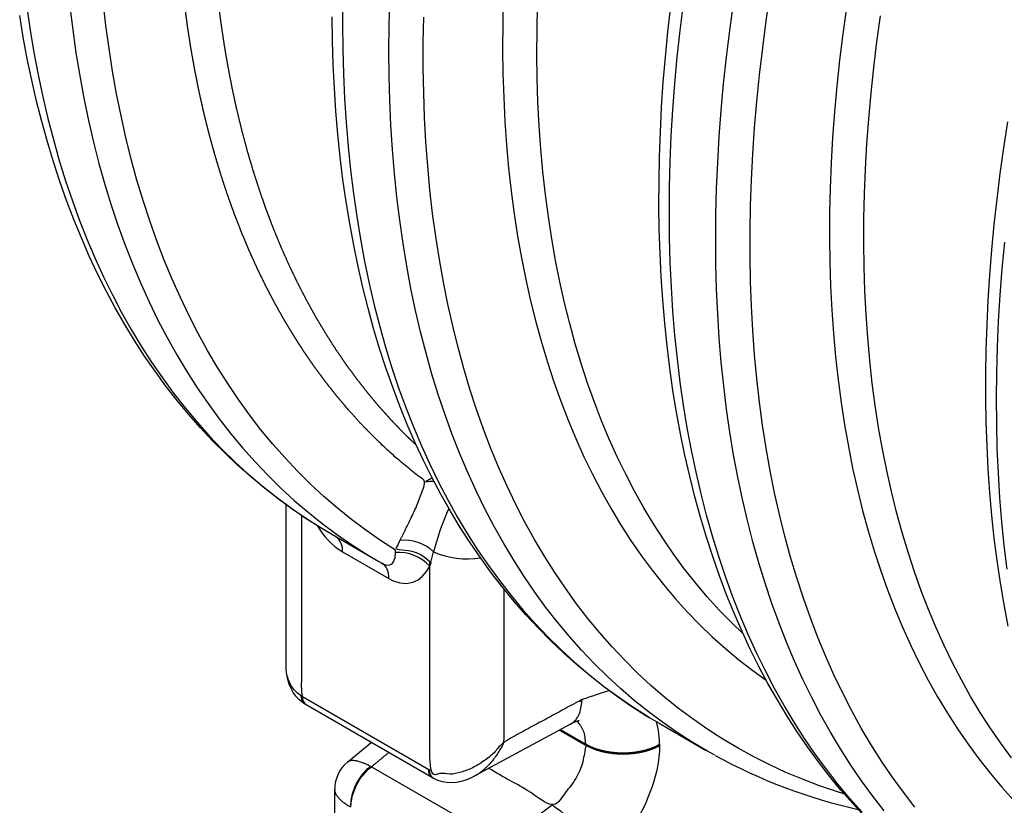
# Model space of a CAD drawing. Units: millimetres. Extents: x 147115 to 159350, y 55640 to 64492.
# Drawn here: x 156786 to 157063, y 56266 to 56487 of the extents above; entities that cross this region are included whole.
import ezdxf

# ---------------------------------------------------------------- set-up
doc = ezdxf.new("R2010")
doc.units = ezdxf.units.MM

# ---------------------------------------------------------------- blocks, each defined once
blk = doc.blocks.new('99615.80B - iso')
at = {"linetype": 'ByBlock', "lineweight": -2}
for p, q in [((-812.85, 548.57), (-839.96, 533.87)), ((-875.54, 537.99), (-868.95, 543.42))]:
    blk.add_line(p, q, dxfattribs=at)
at = {"linetype": 'ByBlock', "lineweight": -2, "flags": 128}
for points in [[(-879.78, 601.82), (-882.99, 603.71), (-887.1, 606.31), (-891.14, 609.05), (-895.09, 611.92), (-898.95, 614.93), (-902.73, 618.07), (-906.43, 621.33), (-910.03, 624.73), (-913.54, 628.26), (-916.97, 631.92), (-920.3, 635.7), (-923.53, 639.61), (-926.68, 643.64), (-929.72, 647.8), (-932.67, 652.08), (-935.52, 656.47), (-938.27, 660.99), (-940.92, 665.63), (-943.46, 670.38), (-945.9, 675.24), (-948.24, 680.21), (-950.47, 685.3), (-952.6, 690.49), (-954.61, 695.79), (-956.52, 701.19), (-958.32, 706.69), (-960.01, 712.3), (-961.59, 718), (-963.06, 723.79), (-964.41, 729.68), (-965.66, 735.65), (-966.79, 741.72), (-967.81, 747.87)], [(-965.8, 750.24), (-964.86, 743.78), (-963.8, 737.41), (-962.61, 731.15), (-961.31, 724.98), (-959.88, 718.91), (-958.34, 712.95), (-956.67, 707.09), (-954.89, 701.34), (-952.98, 695.7), (-950.96, 690.18), (-948.83, 684.77), (-946.58, 679.48), (-944.21, 674.31), (-941.73, 669.26), (-939.14, 664.34), (-936.43, 659.54), (-933.62, 654.87), (-930.69, 650.33), (-927.66, 645.92), (-924.52, 641.65), (-921.27, 637.51), (-917.92, 633.51), (-914.47, 629.64), (-910.91, 625.92), (-907.26, 622.34), (-903.51, 618.9), (-899.65, 615.61), (-895.71, 612.46), (-891.67, 609.46), (-887.54, 606.61), (-883.31, 603.91), (-879.86, 601.86), (-866.81, 594.32)], [(-877.01, 597), (-863.96, 589.47), (-864, 590.21), (-864.09, 590.91), (-864.26, 591.56), (-864.48, 592.15), (-864.77, 592.68), (-865.11, 593.14), (-865.5, 593.52), (-865.95, 593.83), (-865.45, 593.57), (-864.64, 593.3), (-863.7, 593.31), (-863.06, 593.65), (-862.63, 594.21), (-862.23, 595.41), (-862.12, 596.83), (-862.13, 597.48), (-866.35, 600.2), (-870.47, 603.08), (-874.5, 606.1), (-878.43, 609.28), (-882.27, 612.6), (-886, 616.07), (-889.64, 619.68), (-893.18, 623.44), (-896.61, 627.33), (-899.94, 631.37), (-903.16, 635.55), (-906.27, 639.86), (-909.27, 644.31), (-912.17, 648.89), (-914.95, 653.61), (-917.62, 658.45), (-920.18, 663.42), (-922.62, 668.51), (-924.95, 673.73), (-927.16, 679.07), (-929.26, 684.52), (-931.23, 690.1), (-933.09, 695.78), (-934.82, 701.58), (-936.44, 707.49), (-937.93, 713.51), (-939.3, 719.62), (-940.55, 725.85), (-941.68, 732.17), (-942.68, 738.58), (-943.56, 745.09), (-944.31, 751.69)], [(-953.7, 750.43), (-952.9, 743.83), (-951.98, 737.32), (-950.93, 730.9), (-949.76, 724.59), (-948.46, 718.37), (-947.05, 712.25), (-945.51, 706.24), (-943.85, 700.34), (-942.08, 694.54), (-940.18, 688.86), (-938.16, 683.29), (-936.03, 677.84), (-933.78, 672.51), (-931.41, 667.3), (-928.93, 662.21), (-926.33, 657.25), (-923.62, 652.41), (-920.8, 647.71), (-917.87, 643.13), (-914.83, 638.69), (-911.68, 634.39), (-908.42, 630.22), (-905.06, 626.19), (-901.59, 622.3), (-898.02, 618.55), (-894.35, 614.94), (-890.58, 611.48), (-886.71, 608.16), (-882.75, 605), (-878.69, 601.98), (-874.53, 599.11), (-870.29, 596.39), (-866.81, 594.32), (-865.95, 593.83)], [(-716.04, 525.18), (-719.27, 529.37), (-722.39, 533.69), (-725.4, 538.14), (-728.3, 542.73), (-731.09, 547.45), (-733.77, 552.3), (-736.33, 557.28), (-738.78, 562.38), (-741.11, 567.61), (-743.32, 572.96), (-745.42, 578.43), (-747.4, 584.01), (-749.26, 589.71), (-750.99, 595.52), (-752.61, 601.44), (-754.11, 607.47), (-755.48, 613.6), (-756.73, 619.83), (-757.85, 626.17), (-758.85, 632.6), (-759.73, 639.12), (-760.48, 645.74), (-761.11, 652.44), (-761.61, 659.23), (-761.99, 666.1), (-762.24, 673.05), (-762.37, 680.08), (-762.36, 687.19), (-762.24, 694.36), (-761.99, 701.6), (-761.61, 708.91), (-761.1, 716.28), (-760.47, 723.71), (-759.72, 731.2), (-758.84, 738.73), (-757.84, 746.32), (-756.71, 753.96)], [(-724.63, 524.15), (-727.87, 528.31), (-731, 532.59), (-734.03, 537.02), (-736.95, 541.57), (-739.76, 546.25), (-742.45, 551.07), (-745.04, 556), (-747.51, 561.07), (-749.87, 566.25), (-752.12, 571.56), (-754.24, 576.98), (-756.26, 582.52), (-758.15, 588.17), (-759.92, 593.93), (-761.58, 599.8), (-763.12, 605.78), (-764.53, 611.86), (-765.83, 618.05), (-767, 624.33), (-768.06, 630.71), (-768.99, 637.18), (-769.79, 643.74), (-770.48, 650.39), (-771.04, 657.13), (-771.47, 663.95), (-771.79, 670.85), (-771.98, 677.83), (-772.04, 684.88), (-771.98, 692.01), (-771.8, 699.2), (-771.49, 706.46), (-771.06, 713.78), (-770.51, 721.16), (-769.83, 728.6), (-769.03, 736.1), (-768.11, 743.64), (-767.06, 751.23)], [(-764.43, 574.01), (-767.62, 577.09), (-771.06, 580.65), (-774.41, 584.35), (-777.65, 588.19), (-780.79, 592.17), (-783.83, 596.29), (-786.75, 600.54), (-789.57, 604.92), (-792.28, 609.43), (-794.88, 614.06), (-797.37, 618.83), (-799.74, 623.72), (-802, 628.73), (-804.15, 633.85), (-806.18, 639.1), (-808.09, 644.46), (-809.89, 649.94), (-811.56, 655.52), (-813.12, 661.21), (-814.56, 667.01), (-815.88, 672.91), (-817.07, 678.91), (-818.15, 685.01), (-819.1, 691.2), (-819.93, 697.49), (-820.64, 703.86), (-821.23, 710.32), (-821.69, 716.87), (-822.03, 723.49), (-822.24, 730.2), (-822.34, 736.98), (-822.3, 743.83), (-822.15, 750.75)], [(-772.33, 539.81), (-774.32, 540.93), (-777.52, 542.81), (-778.63, 543.49), (-782.85, 546.21), (-786.98, 549.07), (-791.02, 552.08), (-794.96, 555.24), (-798.81, 558.55), (-802.56, 562), (-806.21, 565.59), (-809.76, 569.33), (-813.21, 573.2), (-816.55, 577.22), (-819.79, 581.37), (-822.93, 585.66), (-825.95, 590.08), (-828.87, 594.64), (-831.68, 599.32), (-834.38, 604.13), (-836.96, 609.07), (-839.44, 614.13), (-841.8, 619.32), (-844.04, 624.62), (-846.17, 630.05), (-848.18, 635.58), (-850.07, 641.24), (-851.85, 647), (-853.51, 652.87), (-855.04, 658.85), (-856.46, 664.93), (-857.75, 671.11), (-858.93, 677.39), (-859.98, 683.77), (-860.91, 690.25), (-861.72, 696.81), (-862.4, 703.46), (-862.96, 710.2), (-863.4, 717.02), (-863.71, 723.92), (-863.9, 730.9), (-863.96, 737.95), (-863.91, 745.08), (-863.72, 752.27)], [(-790.68, 550.43), (-791.52, 550.92), (-795.63, 553.54), (-799.65, 556.29), (-803.59, 559.18), (-807.45, 562.2), (-811.22, 565.35), (-814.9, 568.63), (-818.49, 572.05), (-822, 575.59), (-825.41, 579.26), (-828.73, 583.05), (-831.96, 586.98), (-835.09, 591.02), (-838.13, 595.19), (-841.06, 599.48), (-843.9, 603.9), (-846.64, 608.43), (-849.28, 613.07), (-851.81, 617.84), (-854.24, 622.71), (-856.57, 627.7), (-858.79, 632.79), (-860.9, 638), (-862.9, 643.31), (-864.8, 648.72), (-866.59, 654.24), (-868.27, 659.85), (-869.83, 665.56), (-871.29, 671.36), (-872.63, 677.26), (-873.86, 683.25), (-874.98, 689.32), (-875.99, 695.48), (-876.88, 701.72), (-877.66, 708.04), (-878.32, 714.44), (-878.87, 720.91), (-879.31, 727.46), (-879.63, 734.08), (-879.84, 740.76), (-879.94, 747.51)], [(-690.85, 684.12), (-691.55, 676.64), (-692.12, 669.22), (-692.57, 661.85), (-692.89, 654.55), (-693.09, 647.32), (-693.16, 640.15), (-693.11, 633.06), (-692.94, 626.04), (-692.63, 619.1), (-692.21, 612.24), (-691.66, 605.46), (-690.98, 598.77), (-690.18, 592.17)], [(-736.03, 528.98), (-738.06, 529.61), (-742.88, 531.24), (-747.63, 533.03), (-752.29, 534.98), (-756.86, 537.08), (-761.35, 539.34), (-765.76, 541.76), (-770.07, 544.33), (-774.3, 547.05), (-778.43, 549.93), (-782.47, 552.95), (-786.41, 556.13), (-790.26, 559.45), (-794, 562.93), (-797.65, 566.54), (-801.19, 570.3), (-804.63, 574.21), (-807.97, 578.25), (-811.19, 582.43), (-814.32, 586.75), (-817.33, 591.21), (-820.23, 595.8), (-823.02, 600.52), (-825.69, 605.37), (-828.25, 610.35), (-830.7, 615.45), (-833.03, 620.68), (-835.25, 626.03), (-837.34, 631.49), (-839.32, 637.08), (-841.18, 642.78), (-842.92, 648.59), (-844.53, 654.51), (-846.03, 660.53), (-847.4, 666.67), (-848.65, 672.9), (-849.78, 679.23), (-850.78, 685.66), (-851.66, 692.19), (-852.41, 698.8), (-853.04, 705.51), (-853.54, 712.3), (-853.91, 719.17), (-854.16, 726.12), (-854.29, 733.15), (-854.29, 740.25), (-854.16, 747.43)], [(-730.07, 522.52), (-733.49, 526.19), (-736.81, 529.99), (-740.03, 533.91), (-743.17, 537.96), (-746.2, 542.13), (-749.14, 546.42), (-751.98, 550.83), (-754.71, 555.36), (-757.35, 560.01), (-759.89, 564.77), (-762.32, 569.64), (-764.64, 574.63), (-766.86, 579.73), (-768.97, 584.93), (-770.98, 590.24), (-772.88, 595.66), (-774.66, 601.17), (-776.34, 606.78), (-777.91, 612.49), (-779.36, 618.3), (-780.71, 624.19), (-781.94, 630.18), (-783.06, 636.25), (-784.06, 642.41), (-784.95, 648.65), (-785.73, 654.97), (-786.4, 661.37), (-786.95, 667.85), (-787.39, 674.39), (-787.71, 681.01), (-787.92, 687.69), (-788.01, 694.44), (-787.99, 701.26), (-787.86, 708.13), (-787.61, 715.06), (-787.25, 722.05), (-786.78, 729.08), (-786.19, 736.17), (-785.49, 743.31), (-784.68, 750.49)], [(-689.81, 576.1), (-690.95, 582.16), (-691.98, 588.3), (-692.89, 594.53), (-693.69, 600.84), (-694.37, 607.22), (-694.94, 613.68), (-695.4, 620.22), (-695.74, 626.82), (-695.97, 633.5), (-696.08, 640.24), (-696.08, 647.04), (-695.97, 653.9), (-695.74, 660.82), (-695.4, 667.8), (-694.94, 674.83), (-694.37, 681.91), (-693.69, 689.03), (-692.9, 696.2), (-692, 703.42), (-690.98, 710.67), (-689.85, 717.97)], [(-831.8, 752.4), (-831.96, 745.39), (-831.99, 738.45), (-831.9, 731.59), (-831.68, 724.8), (-831.34, 718.09), (-830.87, 711.46), (-830.28, 704.92), (-829.56, 698.47), (-828.72, 692.1), (-827.76, 685.83), (-826.67, 679.66), (-825.46, 673.58), (-824.12, 667.61), (-822.67, 661.74), (-821.09, 655.98), (-819.39, 650.32), (-817.57, 644.78), (-815.64, 639.35), (-813.58, 634.04), (-811.41, 628.85), (-809.12, 623.77), (-806.72, 618.83), (-804.2, 614), (-801.57, 609.31), (-798.82, 604.74), (-795.97, 600.3), (-793.01, 596), (-789.93, 591.84), (-786.75, 587.81), (-783.47, 583.92), (-780.08, 580.17), (-776.59, 576.56), (-773, 573.1), (-769.31, 569.78), (-765.52, 566.61), (-761.63, 563.59), (-757.89, 560.89)], [(-876.95, 752.61), (-877.01, 745.48), (-876.95, 738.43), (-876.76, 731.45), (-876.45, 724.55), (-876.01, 717.73), (-875.45, 710.99), (-874.76, 704.34), (-873.96, 697.78), (-873.03, 691.31), (-871.98, 684.93), (-870.8, 678.65), (-869.51, 672.46), (-868.09, 666.38), (-866.55, 660.4), (-864.9, 654.53), (-863.12, 648.77), (-861.23, 643.12), (-859.22, 637.58), (-857.09, 632.16), (-854.84, 626.85), (-852.49, 621.67), (-850.01, 616.6), (-847.43, 611.66), (-844.73, 606.85), (-841.92, 602.17), (-839, 597.61), (-835.97, 593.19), (-832.84, 588.91), (-829.6, 584.75), (-826.25, 580.74), (-822.81, 576.86), (-819.26, 573.12), (-815.61, 569.53), (-811.86, 566.08), (-808.01, 562.77), (-804.07, 559.61), (-800.03, 556.6), (-795.9, 553.74), (-791.68, 551.02), (-790.57, 550.34), (-787.94, 548.79), (-774.89, 541.26)], [(-730.88, 523.79), (-734.33, 527.67), (-737.68, 531.69), (-740.92, 535.84), (-744.05, 540.13), (-747.08, 544.55), (-750, 549.1), (-752.8, 553.79), (-755.5, 558.6), (-758.09, 563.54), (-760.56, 568.6), (-762.92, 573.78), (-765.16, 579.09), (-767.29, 584.51), (-769.3, 590.05), (-771.2, 595.7), (-772.97, 601.46), (-774.63, 607.34), (-776.17, 613.31), (-777.58, 619.4), (-778.88, 625.58), (-780.05, 631.86), (-781.1, 638.24), (-782.03, 644.71), (-782.84, 651.28), (-783.52, 657.93), (-784.08, 664.66), (-784.52, 671.49), (-784.83, 678.39), (-785.02, 685.36), (-785.09, 692.42), (-785.03, 699.54), (-784.85, 706.73), (-784.54, 713.99), (-784.11, 721.32), (-783.56, 728.7), (-782.88, 736.14), (-782.08, 743.63), (-781.15, 751.17)], [(-688.87, 539.11), (-691.9, 543.22), (-694.83, 547.47), (-697.65, 551.85), (-700.36, 556.36), (-702.96, 561), (-705.45, 565.76), (-707.82, 570.65), (-710.08, 575.66), (-712.23, 580.79), (-714.25, 586.03), (-716.17, 591.4), (-717.96, 596.87), (-719.64, 602.45), (-721.2, 608.15), (-722.64, 613.94), (-723.95, 619.84), (-725.15, 625.84), (-726.23, 631.94), (-727.18, 638.14), (-728.01, 644.42), (-728.72, 650.8), (-729.3, 657.26), (-729.77, 663.8), (-730.11, 670.43), (-730.32, 677.13), (-730.41, 683.91), (-730.38, 690.76), (-730.22, 697.68), (-729.94, 704.67), (-729.54, 711.72), (-729.01, 718.83), (-728.36, 726), (-727.59, 733.22), (-726.69, 740.49), (-725.68, 747.81)], [(-735.28, 750.08), (-736.31, 742.67), (-737.21, 735.31), (-738, 728), (-738.65, 720.74), (-739.19, 713.54), (-739.6, 706.4), (-739.88, 699.33), (-740.04, 692.32), (-740.07, 685.38), (-739.98, 678.52), (-739.76, 671.73), (-739.42, 665.02), (-738.95, 658.4), (-738.36, 651.86), (-737.64, 645.4), (-736.8, 639.04), (-735.83, 632.77), (-734.74, 626.59), (-733.53, 620.52), (-732.2, 614.54), (-730.74, 608.67), (-729.16, 602.91), (-727.47, 597.26), (-725.65, 591.71), (-723.71, 586.29), (-721.66, 580.97), (-719.48, 575.78), (-717.2, 570.71), (-714.79, 565.76), (-712.27, 560.94), (-709.64, 556.24), (-706.9, 551.67), (-704.05, 547.24), (-701.08, 542.94), (-698.01, 538.77), (-694.83, 534.74), (-691.55, 530.85), (-688.16, 527.1)], [(-839.9, 533.93), (-840.86, 533.42), (-842.35, 532.81), (-843.68, 532.42), (-844.99, 532.17), (-846.26, 532.07), (-847.63, 532.12), (-848.93, 532.34), (-850.16, 532.72), (-851.33, 533.25), (-851.41, 533.3), (-851.67, 533.45), (-887.24, 553.98)]]:
    blk.add_lwpolyline(points, dxfattribs=at)
for points in [[(-851.76, 617.74), (-852.12, 617.61), (-853.66, 616.73, -0.054368), (-851.29, 616.88)], [(-863.96, 589.47), (-862.96, 588.95), (-860.91, 588.27), (-858.98, 588.11), (-857.25, 588.44), (-855.72, 589.18), (-854.47, 590.19), (-853.39, 591.47), (-852.48, 592.95, 0.231959), (-862.12, 596.83)], [(-851.67, 533.44, -0.283512), (-852.7, 535.74), (-888.27, 556.27, 0.27397), (-887.24, 553.98), (-887.32, 554.03), (-887.57, 554.18), (-888.34, 554.7), (-889.29, 555.51), (-890.13, 556.43), (-890.87, 557.45), (-891.5, 558.58), (-892.02, 559.8), (-892.42, 561.12), (-892.7, 562.54), (-892.86, 564.05), (-892.87, 565.08)], [(-874.7, 525.16, -0.215753), (-868.86, 536.57), (-832.14, 515.38), (-818.04, 525.81), (-816.88, 525.03), (-815.71, 524.12), (-814.55, 523.1), (-813.41, 521.97), (-812.31, 520.75), (-811.25, 519.46), (-810.25, 518.11), (-809.33, 516.72), (-808.5, 515.31), (-807.76, 513.89), (-807.13, 512.48), (-806.61, 511.1), (-806.2, 509.77), (-805.93, 508.5)], [(-875.48, 502.47, -0.19594), (-875.92, 504.3), (-876.88, 505.08), (-877.68, 505.91), (-878.31, 506.78), (-878.78, 507.69), (-879.07, 508.63), (-879.19, 509.58), (-879.19, 509.7), (-879.19, 530.25)]]:
    blk.add_lwpolyline(points, format="xyb", dxfattribs=at)
at = {"linetype": 'ByBlock', "lineweight": -2}
for points in [[(-847.1, 609.24, 0.040403), (-851.41, 597.02, 0.142429), (-838.21, 595.31)], [(-884.17, 604.46, 0.125219), (-877.01, 597, 0.256319), (-878.85, 601.27)], [(-852.2, 594.01), (-851.41, 597.02, 0.212814), (-860.83, 600.23)]]:
    blk.add_lwpolyline(points, format="xyb", dxfattribs=at)
blk.add_lwpolyline([(-815.7, 547.02), (-808.72, 543), (-808.72, 542.61), (-816.04, 546.84)], dxfattribs=at)
for centre, radius, start, end in [((-869.26, 530.28), 9.93, 129.2168, 180.2768), ((-698.96, 672.6), 151.69, 241.1286, 257.4367)]:
    blk.add_arc(centre, radius, start, end, dxfattribs=at)
for points, weights, knots in [([(-809.73, 555.44), (-820.67, 549.51), (-831.61, 543.58), (-842.2, 529.93), (-852.48, 535.61), (-852.48, 564.28), (-852.48, 592.95), (-852.34, 593.48), (-852.2, 594.01), (-856.33, 598.15), (-862.13, 597.48), (-861.48, 598.85), (-860.83, 600.23), (-859.79, 602.3), (-858.76, 604.37), (-857.76, 606.45), (-856.76, 608.52), (-855.91, 610.58), (-855.06, 612.64), (-854.36, 614.69), (-853.66, 616.73), (-855.59, 618.24), (-857.52, 619.75), (-859.41, 621.33), (-861.3, 622.91), (-863.13, 624.56), (-864.97, 626.21), (-866.76, 627.94), (-868.55, 629.66), (-870.29, 631.46), (-872.02, 633.25), (-873.71, 635.12), (-875.4, 636.99), (-877.03, 638.93), (-878.67, 640.86), (-880.25, 642.87), (-881.83, 644.87), (-883.36, 646.95), (-884.89, 649.02), (-886.37, 651.16), (-887.85, 653.3), (-889.27, 655.51), (-890.69, 657.72), (-892.06, 659.99), (-893.43, 662.26), (-894.74, 664.6), (-896.05, 666.93), (-897.3, 669.33), (-898.56, 671.73), (-899.76, 674.19), (-900.96, 676.66), (-902.1, 679.18), (-903.24, 681.7), (-904.33, 684.29), (-905.41, 686.87), (-906.44, 689.51), (-907.46, 692.15), (-908.43, 694.85), (-909.4, 697.55), (-910.3, 700.31), (-911.21, 703.07), (-912.06, 705.88), (-912.91, 708.69), (-913.7, 711.56), (-914.49, 714.42), (-915.22, 717.34), (-915.95, 720.26), (-916.62, 723.23), (-917.29, 726.2), (-917.89, 729.22), (-918.5, 732.25), (-919.05, 735.32), (-919.6, 738.39), (-920.08, 741.5), (-920.57, 744.62), (-920.99, 747.79), (-921.42, 750.95), (-921.78, 754.16), (-922.14, 757.37), (-922.44, 760.62), (-922.74, 763.88), (-922.98, 767.17), (-923.22, 770.47), (-923.4, 773.8), (-923.58, 777.14), (-923.69, 780.52), (-923.81, 783.89), (-923.86, 787.3), (-923.91, 790.72), (-923.91, 794.17), (-923.9, 797.62), (-923.82, 801.1), (-923.75, 804.59), (-923.62, 808.1), (-923.49, 811.62), (-923.29, 815.17), (-923.1, 818.72), (-922.84, 822.3), (-922.58, 825.88), (-922.26, 829.49), (-921.94, 833.1), (-921.56, 836.74), (-921.18, 840.37), (-920.74, 844.04), (-920.3, 847.7), (-919.79, 851.38), (-919.29, 855.07), (-918.72, 858.78), (-918.16, 862.49), (-917.53, 866.22), (-916.91, 869.94), (-916.22, 873.69), (-915.54, 877.44), (-914.79, 881.21), (-914.04, 884.97), (-913.23, 888.76), (-912.43, 892.54), (-911.56, 896.33), (-910.7, 900.13), (-909.77, 903.94), (-908.84, 907.75), (-907.86, 911.57), (-906.87, 915.39), (-905.83, 919.22), (-904.79, 923.05), (-903.69, 926.88), (-902.59, 930.72), (-901.43, 934.56), (-900.27, 938.41), (-899.05, 942.25), (-897.84, 946.1), (-896.57, 949.95), (-895.3, 953.8), (-893.97, 957.65), (-892.64, 961.5), (-891.26, 965.35), (-889.87, 969.2), (-888.44, 973.05), (-887, 976.9), (-885.51, 980.74), (-884.01, 984.59), (-882.47, 988.43), (-880.92, 992.26), (-879.32, 996.1), (-877.72, 999.93), (-876.07, 1003.75), (-874.42, 1007.57), (-872.72, 1011.38), (-871.02, 1015.19), (-869.27, 1018.99), (-867.51, 1022.79), (-865.71, 1026.58), (-863.91, 1030.36), (-862.06, 1034.13), (-860.21, 1037.9), (-858.31, 1041.65), (-856.41, 1045.41), (-854.46, 1049.14), (-852.51, 1052.87), (-850.52, 1056.59), (-848.52, 1060.3), (-846.48, 1063.99), (-844.44, 1067.68), (-842.36, 1071.35), (-840.27, 1075.01), (-838.15, 1078.66), (-836.02, 1082.3), (-833.85, 1085.91), (-831.67, 1089.53), (-829.46, 1093.11), (-827.25, 1096.7), (-823.08, 1093.96), (-818.78, 1091.46), (-821, 1087.87), (-823.21, 1084.28), (-825.38, 1080.66), (-827.55, 1077.05), (-829.68, 1073.4), (-831.81, 1069.76), (-833.9, 1066.09), (-835.98, 1062.42), (-838.02, 1058.72), (-840.06, 1055.03), (-842.05, 1051.31), (-844.04, 1047.59), (-845.98, 1043.86), (-847.93, 1040.12), (-849.83, 1036.36), (-851.72, 1032.61), (-853.57, 1028.83), (-855.42, 1025.06), (-857.21, 1021.27), (-859.01, 1017.48), (-860.76, 1013.68), (-862.5, 1009.88), (-864.2, 1006.06), (-865.89, 1002.24), (-867.54, 998.42), (-869.18, 994.59), (-870.77, 990.76), (-872.36, 986.92), (-873.9, 983.08), (-875.43, 979.24), (-876.92, 975.39), (-878.4, 971.55), (-879.82, 967.69), (-881.25, 963.84), (-882.62, 959.99), (-883.99, 956.14), (-885.31, 952.28), (-886.62, 948.43), (-887.88, 944.58), (-889.14, 940.73), (-890.34, 936.88), (-891.54, 933.03), (-892.69, 929.19), (-893.83, 925.34), (-894.91, 921.51), (-896, 917.67), (-897.02, 913.84), (-898.05, 910.01), (-899.02, 906.19), (-899.98, 902.37), (-900.89, 898.57), (-901.79, 894.76), (-902.64, 890.97), (-903.49, 887.17), (-904.27, 883.39), (-905.06, 879.62), (-905.78, 875.85), (-906.51, 872.09), (-907.17, 868.35), (-907.83, 864.61), (-908.44, 860.88), (-909.04, 857.16), (-909.58, 853.46), (-910.12, 849.76), (-910.6, 846.08), (-911.07, 842.4), (-911.49, 838.75), (-911.91, 835.09), (-912.26, 831.47), (-912.61, 827.84), (-912.9, 824.24), (-913.19, 820.65), (-913.42, 817.08), (-913.65, 813.51), (-913.81, 809.97), (-913.98, 806.44), (-914.08, 802.93), (-914.18, 799.43), (-914.22, 795.96), (-914.26, 792.49), (-914.24, 789.06), (-914.21, 785.63), (-914.13, 782.23), (-914.04, 778.84), (-913.89, 775.48), (-913.74, 772.13), (-913.53, 768.81), (-913.32, 765.5), (-913.04, 762.22), (-912.76, 758.95), (-912.43, 755.72), (-912.09, 752.49), (-911.69, 749.31), (-911.29, 746.12), (-910.82, 742.99), (-910.36, 739.85), (-909.84, 736.76), (-909.31, 733.67), (-908.72, 730.63), (-908.14, 727.59), (-907.49, 724.6), (-906.84, 721.61), (-906.13, 718.67), (-905.42, 715.73), (-904.65, 712.85), (-903.88, 709.96), (-903.05, 707.13), (-902.21, 704.3), (-901.32, 701.53), (-900.43, 698.75), (-899.48, 696.04), (-898.53, 693.32), (-897.52, 690.66), (-896.5, 688), (-895.43, 685.4), (-894.36, 682.8), (-893.23, 680.26), (-892.11, 677.73), (-890.92, 675.25), (-889.73, 672.77), (-888.49, 670.36), (-887.24, 667.94), (-885.94, 665.59), (-884.64, 663.24), (-883.28, 660.96), (-881.92, 658.67), (-880.51, 656.45), (-879.1, 654.23), (-877.63, 652.08), (-876.16, 649.93), (-874.64, 647.84), (-873.11, 645.76), (-871.54, 643.74), (-869.96, 641.73), (-868.33, 639.78), (-866.7, 637.84), (-865.01, 635.96), (-863.33, 634.09), (-861.6, 632.28), (-859.86, 630.48), (-858.11, 628.78), (-856.36, 627.08)], [1, 1, 1, 0.718126297763, 1, 1, 1, 1, 1, 0.900252343843, 1, 1, 1, 1, 1, 1, 1, 1, 1, 1, 1, 1, 1, 1, 1, 1, 1, 1, 1, 1, 1, 1, 1, 1, 1, 1, 1, 1, 1, 1, 1, 1, 1, 1, 1, 1, 1, 1, 1, 1, 1, 1, 1, 1, 1, 1, 1, 1, 1, 1, 1, 1, 1, 1, 1, 1, 1, 1, 1, 1, 1, 1, 1, 1, 1, 1, 1, 1, 1, 1, 1, 1, 1, 1, 1, 1, 1, 1, 1, 1, 1, 1, 1, 1, 1, 1, 1, 1, 1, 1, 1, 1, 1, 1, 1, 1, 1, 1, 1, 1, 1, 1, 1, 1, 1, 1, 1, 1, 1, 1, 1, 1, 1, 1, 1, 1, 1, 1, 1, 1, 1, 1, 1, 1, 1, 1, 1, 1, 1, 1, 1, 1, 1, 1, 1, 1, 1, 1, 1, 1, 1, 1, 1, 1, 1, 1, 1, 1, 1, 1, 1, 1, 1, 1, 1, 1, 1, 1, 1, 1, 1, 0.999623478474, 1, 1, 1, 1, 1, 1, 1, 1, 1, 1, 1, 1, 1, 1, 1, 1, 1, 1, 1, 1, 1, 1, 1, 1, 1, 1, 1, 1, 1, 1, 1, 1, 1, 1, 1, 1, 1, 1, 1, 1, 1, 1, 1, 1, 1, 1, 1, 1, 1, 1, 1, 1, 1, 1, 1, 1, 1, 1, 1, 1, 1, 1, 1, 1, 1, 1, 1, 1, 1, 1, 1, 1, 1, 1, 1, 1, 1, 1, 1, 1, 1, 1, 1, 1, 1, 1, 1, 1, 1, 1, 1, 1, 1, 1, 1, 1, 1, 1, 1, 1, 1, 1, 1, 1, 1, 1, 1, 1, 1, 1, 1, 1, 1, 1, 1, 1, 1, 1, 1, 1, 1, 1, 1, 1, 1, 1, 1, 1, 1, 1, 1, 1, 1, 1, 1, 1, 1, 1, 1, 1, 1, 1, 1], [0, 0, 0, 1, 1, 2.53938, 2.53938, 3.53938, 3.53938, 4.53938, 4.53938, 5.440275, 5.440275, 6.440275, 6.440275, 7.440275, 7.440275, 8.440275, 8.440275, 9.440275, 9.440275, 10.440275, 10.440275, 11.440275, 11.440275, 12.440275, 12.440275, 13.440275, 13.440275, 14.440275, 14.440275, 15.440275, 15.440275, 16.440275, 16.440275, 17.440275, 17.440275, 18.440275, 18.440275, 19.440275, 19.440275, 20.440275, 20.440275, 21.440275, 21.440275, 22.440275, 22.440275, 23.440275, 23.440275, 24.440275, 24.440275, 25.440275, 25.440275, 26.440275, 26.440275, 27.440275, 27.440275, 28.440275, 28.440275, 29.440275, 29.440275, 30.440275, 30.440275, 31.440275, 31.440275, 32.440275, 32.440275, 33.440275, 33.440275, 34.440275, 34.440275, 35.440275, 35.440275, 36.440275, 36.440275, 37.440275, 37.440275, 38.440275, 38.440275, 39.440275, 39.440275, 40.440275, 40.440275, 41.440275, 41.440275, 42.440275, 42.440275, 43.440275, 43.440275, 44.440275, 44.440275, 45.440275, 45.440275, 46.440275, 46.440275, 47.440275, 47.440275, 48.440275, 48.440275, 49.440275, 49.440275, 50.440275, 50.440275, 51.440275, 51.440275, 52.440275, 52.440275, 53.440275, 53.440275, 54.440275, 54.440275, 55.440275, 55.440275, 56.440275, 56.440275, 57.440275, 57.440275, 58.440275, 58.440275, 59.440275, 59.440275, 60.440275, 60.440275, 61.440275, 61.440275, 62.440275, 62.440275, 63.440275, 63.440275, 64.440275, 64.440275, 65.440275, 65.440275, 66.440275, 66.440275, 67.440275, 67.440275, 68.440275, 68.440275, 69.440275, 69.440275, 70.440275, 70.440275, 71.440275, 71.440275, 72.440275, 72.440275, 73.440275, 73.440275, 74.440275, 74.440275, 75.440275, 75.440275, 76.440275, 76.440275, 77.440275, 77.440275, 78.440275, 78.440275, 79.440275, 79.440275, 80.440275, 80.440275, 81.440275, 81.440275, 82.440275, 82.440275, 83.440275, 83.440275, 84.440275, 84.440275, 85.440275, 85.440275, 85.49516, 85.49516, 86.49516, 86.49516, 87.49516, 87.49516, 88.49516, 88.49516, 89.49516, 89.49516, 90.49516, 90.49516, 91.49516, 91.49516, 92.49516, 92.49516, 93.49516, 93.49516, 94.49516, 94.49516, 95.49516, 95.49516, 96.49516, 96.49516, 97.49516, 97.49516, 98.49516, 98.49516, 99.49516, 99.49516, 100.49516, 100.49516, 101.49516, 101.49516, 102.49516, 102.49516, 103.49516, 103.49516, 104.49516, 104.49516, 105.49516, 105.49516, 106.49516, 106.49516, 107.49516, 107.49516, 108.49516, 108.49516, 109.49516, 109.49516, 110.49516, 110.49516, 111.49516, 111.49516, 112.49516, 112.49516, 113.49516, 113.49516, 114.49516, 114.49516, 115.49516, 115.49516, 116.49516, 116.49516, 117.49516, 117.49516, 118.49516, 118.49516, 119.49516, 119.49516, 120.49516, 120.49516, 121.49516, 121.49516, 122.49516, 122.49516, 123.49516, 123.49516, 124.49516, 124.49516, 125.49516, 125.49516, 126.49516, 126.49516, 127.49516, 127.49516, 128.49516, 128.49516, 129.49516, 129.49516, 130.49516, 130.49516, 131.49516, 131.49516, 132.49516, 132.49516, 133.49516, 133.49516, 134.49516, 134.49516, 135.49516, 135.49516, 136.49516, 136.49516, 137.49516, 137.49516, 138.49516, 138.49516, 139.49516, 139.49516, 140.49516, 140.49516, 141.49516, 141.49516, 142.49516, 142.49516, 143.49516, 143.49516, 144.49516, 144.49516, 145.49516, 145.49516, 146.49516, 146.49516, 147.49516, 147.49516, 148.49516, 148.49516, 149.49516, 149.49516, 150.49516, 150.49516, 151.49516, 151.49516, 152.49516, 152.49516, 153.49516, 153.49516, 154.49516, 154.49516, 155.49516, 155.49516, 156.49516, 156.49516, 156.49516]), ([(-887.57, 554.18), (-888.68, 555.02), (-888.49, 556.4), (-892.89, 559.04), (-892.89, 565.09), (-892.89, 587.71), (-892.89, 610.32)], [1, 0.865627624095, 1, 0.923879532511, 1, 1, 1], [0, 0, 0, 1.048788, 1.048788, 1.834186, 1.834186, 2.834186, 2.834186, 2.834186]), ([(-888.27, 556.27), (-888.38, 556.33), (-888.49, 556.4), (-888.49, 581.83), (-888.49, 607.26)], [1, 0.999876632482, 1, 1, 1], [0, 0, 0, 0.031416, 0.031416, 1.031416, 1.031416, 1.031416]), ([(-831.61, 586.55), (-831.61, 565.07), (-831.61, 543.58), (-834.68, 536.76), (-839.91, 533.9)], [1, 1, 1, 0.921677660038, 1], [0, 0, 0, 1, 1, 1.796827, 1.796827, 1.796827]), ([(-810.46, 549.48), (-810.46, 549.48), (-810.46, 549.48), (-810.53, 549.47), (-810.61, 549.46), (-810.75, 549.42), (-810.9, 549.39), (-811.11, 549.32), (-811.32, 549.26), (-811.59, 549.16), (-811.86, 549.05), (-812.18, 548.9), (-812.5, 548.75), (-812.67, 548.66), (-812.85, 548.57), (-812.79, 548.6), (-812.74, 548.63), (-812.35, 548.91), (-811.97, 549.18), (-811.64, 549.54), (-811.3, 549.9), (-811.02, 550.33), (-810.74, 550.76), (-810.52, 551.25), (-810.3, 551.75), (-810.14, 552.32), (-809.99, 552.88), (-809.89, 553.49), (-809.79, 554.11), (-809.76, 554.78), (-809.73, 555.44), (-805.74, 557.6), (-802.02, 558.05)], [1, 1, 1, 1, 1, 1, 1, 1, 1, 1, 1, 1, 1, 1, 1, 1, 1, 1, 1, 1, 1, 1, 1, 1, 1, 1, 1, 1, 1, 1, 1, 0.983820997493, 1], [0, 0, 0, 1, 1, 2, 2, 3, 3, 4, 4, 5, 5, 6, 6, 7, 7, 8, 8, 9, 9, 10, 10, 11, 11, 12, 12, 13, 13, 14, 14, 15, 15, 15.360253, 15.360253, 15.360253]), ([(-811.14, 549.35), (-808.72, 547.24), (-808.72, 543), (-808.11, 542.68), (-807.5, 542.36), (-806.82, 542.09), (-806.15, 541.81), (-805.43, 541.58), (-804.72, 541.35), (-803.96, 541.16), (-803.2, 540.97), (-802.41, 540.84), (-801.62, 540.7), (-800.81, 540.62), (-800, 540.53), (-799.17, 540.5), (-798.35, 540.46), (-797.53, 540.48), (-796.7, 540.5), (-795.89, 540.57), (-795.07, 540.64), (-794.28, 540.76), (-793.48, 540.89), (-792.71, 541.06), (-791.94, 541.23), (-791.21, 541.45), (-790.48, 541.67), (-789.8, 541.93), (-789.11, 542.2), (-788.48, 542.5), (-787.85, 542.81), (-787.85, 546.35), (-788.74, 549.26)], [1, 0.944890997673, 1, 1, 1, 1, 1, 1, 1, 1, 1, 1, 1, 1, 1, 1, 1, 1, 1, 1, 1, 1, 1, 1, 1, 1, 1, 1, 1, 1, 1, 0.989727278219, 1], [0, 0, 0, 0.66707, 0.66707, 1.66707, 1.66707, 2.66707, 2.66707, 3.66707, 3.66707, 4.66707, 4.66707, 5.66707, 5.66707, 6.66707, 6.66707, 7.66707, 7.66707, 8.66707, 8.66707, 9.66707, 9.66707, 10.66707, 10.66707, 11.66707, 11.66707, 12.66707, 12.66707, 13.66707, 13.66707, 14.66707, 14.66707, 14.953989, 14.953989, 14.953989]), ([(-787.85, 542.81), (-787.85, 542.62), (-787.85, 542.42), (-787.85, 521.87), (-805.93, 508.5), (-811.48, 504.4), (-817.02, 500.29), (-817.02, 491.19), (-817.02, 482.08), (-826.72, 477.34), (-836.63, 481.62), (-836.63, 486.95), (-836.63, 492.28), (-836.66, 492.33), (-836.68, 492.38), (-836.73, 492.46), (-836.78, 492.54), (-836.8, 492.56), (-836.82, 492.58), (-836.83, 492.59), (-836.85, 492.6), (-836.87, 492.61), (-836.89, 492.61), (-836.9, 492.61), (-836.92, 492.61), (-836.97, 492.57), (-837.01, 492.54), (-837.06, 492.46), (-837.11, 492.38), (-837.18, 492.17), (-837.26, 491.96), (-837.42, 491.02), (-837.57, 490.07), (-837.57, 489.96), (-837.57, 489.85)], [1, 1, 1, 0.766044443119, 1, 1, 1, 1, 1, 0.908381528921, 1, 1, 1, 1, 1, 1, 1, 1, 1, 1, 1, 1, 1, 1, 1, 1, 1, 1, 1, 1, 1, 1, 1, 1, 1], [0, 0, 0, 1, 1, 2.396263, 2.396263, 3.396263, 3.396263, 4.396263, 4.396263, 5.259062, 5.259062, 6.259062, 6.259062, 7.259062, 7.259062, 8.259062, 8.259062, 9.259062, 9.259062, 10.259062, 10.259062, 11.259062, 11.259062, 12.259062, 12.259062, 13.259062, 13.259062, 14.259062, 14.259062, 15.259062, 15.259062, 16.259062, 16.259062, 17.259062, 17.259062, 17.259062]), ([(-869.14, 536.72), (-869, 536.65), (-868.86, 536.57), (-866.44, 538.57), (-864.01, 540.57)], [1, 0.999915751388, 1, 1, 1], [0, 0, 0, 0.025961, 0.025961, 1.025961, 1.025961, 1.025961]), ([(-787.85, 542.42), (-788.48, 542.12), (-789.11, 541.81), (-789.8, 541.55), (-790.48, 541.28), (-791.21, 541.06), (-791.94, 540.84), (-792.71, 540.67), (-793.48, 540.5), (-794.28, 540.38), (-795.07, 540.26), (-795.89, 540.19), (-796.7, 540.11), (-797.53, 540.1), (-798.35, 540.08), (-799.17, 540.11), (-800, 540.14), (-800.81, 540.23), (-801.62, 540.32), (-802.41, 540.45), (-803.2, 540.59), (-803.96, 540.77), (-804.72, 540.96), (-805.43, 541.19), (-806.15, 541.42), (-806.82, 541.7), (-807.5, 541.98), (-808.11, 542.29), (-808.72, 542.61), (-808.72, 532.34), (-818.04, 525.81), (-826.95, 530.95), (-835.86, 536.1)], [1, 1, 1, 1, 1, 1, 1, 1, 1, 1, 1, 1, 1, 1, 1, 1, 1, 1, 1, 1, 1, 1, 1, 1, 1, 1, 1, 1, 1, 0.766044443119, 1, 1, 1], [0, 0, 0, 1, 1, 2, 2, 3, 3, 4, 4, 5, 5, 6, 6, 7, 7, 8, 8, 9, 9, 10, 10, 11, 11, 12, 12, 13, 13, 14, 14, 15.396263, 15.396263, 16.396263, 16.396263, 16.396263]), ([(-875.54, 537.99), (-873.99, 539.27), (-869.14, 536.72), (-874.64, 532.28), (-874.8, 525.21), (-879.19, 527.7), (-879.19, 530.25)], [1, 0.911987786854, 1, 0.907071283331, 1, 0.924004910757, 1], [0, 0, 0, 0.845385, 0.845385, 1.714429, 1.714429, 2.499172, 2.499172, 2.499172]), ([(-851.33, 533.25), (-852.63, 534.08), (-852.48, 535.61), (-852.59, 535.67), (-852.7, 535.74)], [1, 0.853110745782, 1, 0.999876632482, 1], [0, 0, 0, 1.097755, 1.097755, 1.129171, 1.129171, 1.129171])]:
    blk.add_rational_spline(points, weights, degree=2, knots=knots, dxfattribs=at)

msp = doc.modelspace()

# ---------------------------------------------------------------- block references
at = {"linetype": 'ByBlock', "lineweight": -2}
msp.add_blockref('99615.80B - iso', (157754.11, 55740.68), dxfattribs=at)

doc.saveas('drawing.dxf')
